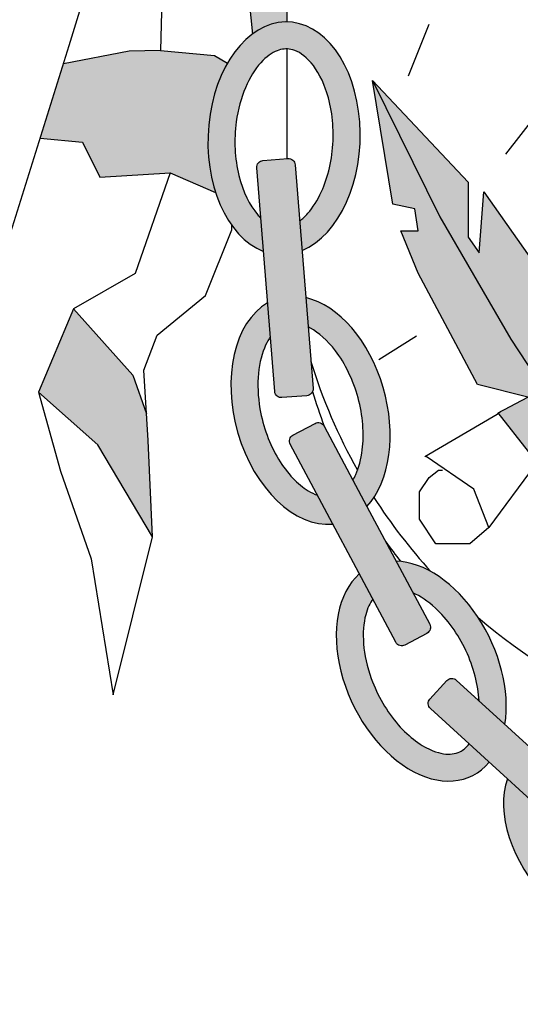
# Model space of a CAD drawing. Extents: x 89 to 619, y -201 to 59.
# Drawn here: x 155 to 156, y 8 to 9 of the extents above; entities that cross this region are included whole.
import ezdxf

# ---------------------------------------------------------------- set-up
doc = ezdxf.new("R2010")
doc.units = 0
doc.header["$MEASUREMENT"] = 0
doc.layers.get('0').update_dxf_attribs({"linetype": 'CONTINUOUS'})

# ---------------------------------------------------------------- blocks, each defined once
blk = doc.blocks.new('BRAZAO_UFMA')
h = blk.add_hatch(color=256)
edge = h.paths.add_edge_path()
edge.add_line((-7.738, 4.03), (-8.597, 4.052))
edge.add_line((-8.597, 4.052), (-9.593, 4.414))
edge.add_line((-9.593, 4.414), (-10.243, 4.283))
edge.add_line((-10.243, 4.283), (-10.569, 4.088))
edge.add_line((-10.569, 4.088), (-10.894, 4.544))
edge.add_line((-10.894, 4.544), (-12.196, 4.153))
edge.add_line((-12.196, 4.153), (-12.391, 4.934))
edge.add_line((-12.391, 4.934), (-11.936, 5.909))
edge.add_line((-11.936, 5.909), (-11.248, 6.367))
edge.add_line((-11.248, 6.367), (-11.867, 6.336))
edge.add_arc((15.63, -18.672), 37.168, 137.7136, 146.3501)
edge.add_line((-15.31, 1.923), (-14.679, 1.645))
edge.add_line((-14.679, 1.645), (-12.847, 2.268))
edge.add_line((-12.847, 2.268), (-11.675, 2.918))
edge.add_line((-11.675, 2.918), (-12.33, 0.6))
edge.add_line((-12.33, 0.6), (-11.138, 2.164))
edge.add_line((-11.138, 2.164), (-10.449, 2.657))
edge.add_line((-10.449, 2.657), (-10.054, 2.788))
edge.add_line((-10.054, 2.788), (-9.983, 3.061))
edge.add_line((-9.983, 3.061), (-9.788, 3.191))
edge.add_line((-9.788, 3.191), (-9.528, 2.606))
edge.add_line((-9.528, 2.606), (-8.507, 2.14))
edge.add_line((-8.507, 2.14), (-8.507, 1.708))
edge.add_line((-8.507, 1.708), (-8.362, 0.95))
edge.add_line((-8.362, 0.95), (-8.246, -0.215))
edge.add_ellipse((-7.777, -1.761), major_axis=(-0.06, -1.724), ratio=0.653262, start_angle=181.0964, end_angle=207.6462, ccw=False)
edge.add_line((-7.738, -0.036), (-7.738, 0.243))
edge.add_line((-7.738, 0.243), (-7.738, 1.394))
edge.add_line((-7.738, 1.394), (-7.738, 2.602))
edge.add_line((-7.738, 2.602), (-7.738, 3.624))
edge.add_line((-7.738, 3.624), (-7.738, 4.03))
h = blk.add_hatch(color=50)
edge = h.paths.add_edge_path()
edge.add_spline(control_points=[(-8.122, -2.939), (-8.138, -2.924), (-8.154, -2.907), (-8.283, -2.758), (-8.388, -2.554), (-8.507, -2.064), (-8.521, -1.782), (-8.461, -1.334), (-8.413, -1.16), (-8.286, -0.86), (-8.205, -0.734), (-8.04, -0.55), (-7.955, -0.493), (-7.807, -0.435), (-7.744, -0.43), (-7.598, -0.458), (-7.507, -0.504), (-7.319, -0.698), (-7.227, -0.846), (-7.081, -1.253), (-7.04, -1.527), (-7.062, -2.069), (-7.125, -2.337), (-7.281, -2.679), (-7.351, -2.788), (-7.465, -2.917), (-7.506, -2.954), (-7.546, -2.984)], knot_values=[0.484163, 0.484163, 0.484163, 0.484163, 0.564509, 0.564509, 1.119814, 1.119814, 1.675119, 1.675119, 2.055628, 2.055628, 2.436137, 2.436137, 2.816646, 2.816646, 3.197155, 3.197155, 3.657425, 3.657425, 4.117695, 4.117695, 4.674295, 4.674295, 5.230894, 5.230894, 5.566269, 5.566269, 5.752857, 5.752857, 5.752857, 5.752857], degree=3, periodic=0)
edge.add_line((-7.546, -2.984), (-7.511, -3.423))
edge.add_ellipse((-7.777, -1.761), major_axis=(-0.06, -1.724), ratio=0.653262, start_angle=16.7199, end_angle=347.3864)
edge.add_line((-8.082, -3.434), (-8.122, -2.939))
h = blk.add_hatch(color=256)
edge = h.paths.add_edge_path()
edge.add_ellipse((-7.777, -1.761), major_axis=(-0.06, -1.724), ratio=0.653262, start_angle=230.997, end_angle=298.9868, ccw=False)
edge.add_line((-8.614, -0.645), (-8.807, -0.534))
edge.add_line((-8.807, -0.534), (-9.609, -0.459))
edge.add_line((-9.609, -0.459), (-10.073, -0.469))
edge.add_line((-10.073, -0.469), (-11.045, -0.659))
edge.add_line((-11.045, -0.659), (-11.387, -1.757))
edge.add_line((-11.387, -1.757), (-10.764, -1.815))
edge.add_line((-10.764, -1.815), (-10.504, -2.335))
edge.add_line((-10.504, -2.335), (-9.462, -2.27))
edge.add_line((-9.462, -2.27), (-8.791, -2.561))
for color, points in [(50, [(-4.817, -2.551), (-4.886, -3.457), (-5.049, -3.225), (-5.049, -2.412), (-6.468, -0.902), (-6.165, -2.737), (-5.84, -2.806), (-5.793, -3.132), (-6.049, -3.132), (-5.793, -3.759), (-4.91, -5.408), (-4.165, -5.594), (-4.574, -5.809), (-4.602, -5.833), (-3.259, -7.545), (-2.352, -7.661), (-0.771, -9.426), (-0.864, -8.776), (-2.189, -7.289), (-2.142, -6.453), (-3.073, -5.129), (-3.445, -5.664), (-3.398, -4.572)]), (50, [(-7.613, -2.152, 0.414214), (-7.72, -2.06), (-8.089, -2.09, 0.414214), (-8.181, -2.197), (-7.916, -5.511, 0.414214), (-7.808, -5.602), (-7.439, -5.573, 0.414214), (-7.348, -5.465)]), (256, [(-10.894, -4.285), (-11.415, -5.52), (-10.536, -6.303), (-9.723, -7.666), (-9.788, -6.236), (-9.812, -5.843), (-10.016, -5.27)]), (50, [(-7.183, -6.025, 0.414214), (-7.318, -5.984), (-7.645, -6.158, 0.414214), (-7.686, -6.293), (-6.123, -9.227, 0.414214), (-5.988, -9.268), (-5.661, -9.094, 0.414214), (-5.62, -8.958), (-6.549, -7.214)]), (50, [(-3.153, -12.447, 0.414214), (-3.011, -12.44), (-2.762, -12.167, 0.414214), (-2.769, -12.025), (-5.226, -9.787, 0.414214), (-5.367, -9.794), (-5.616, -10.067, 0.414214), (-5.61, -10.209)])]:
    blk.add_hatch(color=color).paths.add_polyline_path(points)
h = blk.add_hatch(color=50)
edge = h.paths.add_edge_path()
edge.add_ellipse((-7.385, -5.788), major_axis=(0.46, -1.663), ratio=0.653262, start_angle=382.1517, end_angle=520.4731)
edge.add_line((-7.455, -4.12), (-7.421, -4.555))
edge.add_spline(control_points=[(-7.421, -4.555), (-7.409, -4.56), (-7.398, -4.566), (-7.267, -4.637), (-7.135, -4.751), (-6.873, -5.095), (-6.752, -5.343), (-6.61, -5.867), (-6.59, -6.142), (-6.636, -6.515), (-6.67, -6.64), (-6.728, -6.771), (-6.743, -6.798), (-6.757, -6.824)], knot_values=[6.853988, 6.853988, 6.853988, 6.853988, 6.899218, 6.899218, 7.359488, 7.359488, 7.916088, 7.916088, 8.472687, 8.472687, 8.808062, 8.808062, 8.908011, 8.908011, 8.908011, 8.908011], degree=3, periodic=0)
edge.add_line((-6.757, -6.824), (-6.549, -7.214))
edge = h.paths.add_edge_path()
edge.add_ellipse((-7.385, -5.788), major_axis=(0.46, -1.663), ratio=0.653262, start_angle=189.6833, end_angle=353.1948)
edge.add_line((-7.057, -7.474), (-7.284, -7.048))
edge.add_spline(control_points=[(-7.284, -7.048), (-7.327, -7.032), (-7.374, -7.011), (-7.568, -6.891), (-7.73, -6.728), (-7.99, -6.297), (-8.088, -6.032), (-8.165, -5.586), (-8.172, -5.406), (-8.14, -5.081), (-8.102, -4.937), (-8.029, -4.778), (-8.005, -4.737), (-7.981, -4.701)], knot_values=[3.642884, 3.642884, 3.642884, 3.642884, 3.825908, 3.825908, 4.381213, 4.381213, 4.936517, 4.936517, 5.317026, 5.317026, 5.697536, 5.697536, 5.855534, 5.855534, 5.855534, 5.855534], degree=3, periodic=0)
edge.add_line((-7.981, -4.701), (-8.021, -4.199))
h = blk.add_hatch(color=50)
edge = h.paths.add_edge_path()
edge.add_ellipse((-5.745, -9.653), major_axis=(0.742, -1.557), ratio=0.653262, start_angle=403.7337, end_angle=521.1664)
edge.add_line((-6.119, -8.022), (-5.869, -8.492))
edge.add_spline(control_points=[(-5.869, -8.492), (-5.763, -8.541), (-5.647, -8.617), (-5.362, -8.881), (-5.199, -9.105), (-4.969, -9.595), (-4.901, -9.861), (-4.888, -10.094)], knot_values=[7.29181, 7.29181, 7.29181, 7.29181, 7.649536, 7.649536, 8.206135, 8.206135, 8.760236, 8.760236, 8.760236, 8.760236], degree=3, periodic=0)
edge.add_line((-4.888, -10.094), (-4.506, -10.443))
edge = h.paths.add_edge_path()
edge.add_ellipse((-5.745, -9.653), major_axis=(0.742, -1.557), ratio=0.653262, start_angle=190.7248, end_angle=376.9247)
edge.add_line((-4.739, -11.001), (-5.036, -10.731))
edge.add_spline(control_points=[(-5.036, -10.731), (-5.079, -10.789), (-5.125, -10.825), (-5.175, -10.849), (-5.209, -10.865), (-5.246, -10.876), (-5.364, -10.89), (-5.461, -10.879), (-5.734, -10.771), (-5.921, -10.638), (-6.252, -10.259), (-6.395, -10.015), (-6.548, -9.59), (-6.587, -9.413), (-6.612, -9.088), (-6.599, -8.939), (-6.542, -8.722), (-6.505, -8.645), (-6.464, -8.587)], knot_values=[3.490385, 3.490385, 3.490385, 3.490385, 3.815685, 3.815685, 3.815685, 4.034081, 4.034081, 4.42636, 4.42636, 4.981665, 4.981665, 5.536969, 5.536969, 5.917478, 5.917478, 6.297987, 6.297987, 6.608485, 6.608485, 6.608485, 6.608485], degree=3, periodic=0)
edge.add_line((-6.464, -8.587), (-6.664, -8.213))
h = blk.add_hatch(color=50)
edge = h.paths.add_edge_path()
edge.add_ellipse((-3.111, -12.21), major_axis=(1.136, -1.298), ratio=0.653262, start_angle=376.4469, end_angle=531.0183)
edge.add_line((-4.101, -10.812), (-3.763, -11.12))
edge.add_spline(control_points=[(-3.763, -11.12), (-3.725, -11.115), (-3.685, -11.114), (-3.505, -11.122), (-3.336, -11.167), (-2.951, -11.364), (-2.734, -11.535), (-2.378, -11.945), (-2.241, -12.184), (-2.12, -12.54), (-2.097, -12.667), (-2.093, -12.806), (-2.093, -12.833), (-2.095, -12.859)], knot_values=[6.86714, 6.86714, 6.86714, 6.86714, 7.020499, 7.020499, 7.480769, 7.480769, 8.037369, 8.037369, 8.593968, 8.593968, 8.929343, 8.929343, 9.016139, 9.016139, 9.016139, 9.016139], degree=3, periodic=0)
edge.add_line((-2.095, -12.859), (-1.781, -13.245))
edge = h.paths.add_edge_path()
edge.add_spline(control_points=[(-2.484, -13.302), (-2.526, -13.306), (-2.574, -13.306), (-2.797, -13.284), (-3.013, -13.206), (-3.435, -12.931), (-3.638, -12.735), (-3.901, -12.367), (-3.986, -12.208), (-4.098, -11.901), (-4.126, -11.755), (-4.129, -11.606), (-4.128, -11.582), (-4.127, -11.559)], knot_values=[3.724151, 3.724151, 3.724151, 3.724151, 3.893317, 3.893317, 4.448621, 4.448621, 5.003926, 5.003926, 5.384435, 5.384435, 5.764944, 5.764944, 5.841677, 5.841677, 5.841677, 5.841677], degree=3, periodic=0)
edge.add_line((-4.127, -11.559), (-4.47, -11.247))
edge.add_ellipse((-3.111, -12.21), major_axis=(1.136, -1.298), ratio=0.653262, start_angle=200.1537, end_angle=346.6037)
edge.add_line((-2.202, -13.645), (-2.472, -13.306))
for p, q in [((-7.738, 0.236), (-7.738, -0.036)), ((-7.738, -0.436), (-7.738, -2.062)), ((-4.491, -1.994), (-4.003, -1.366)), ((-6.375, -5.036), (-5.816, -4.688))]:
    blk.add_line(p, q)
for points in [[(-12.391, 0.383), (-12.782, -1.327), (-12.977, -3.473), (-13.693, -5.163), (-14.018, -6.788), (-14.018, -9.649), (-14.539, -12.509), (-14.669, -14.59), (-13.563, -12.997), (-12.782, -10.852), (-12.652, -8.446), (-12.521, -5.781), (-11.871, -3.31), (-10.959, -0.384), (-10.439, 1.306)], [(-9.528, 2.606), (-9.609, -0.459), (-10.073, -0.469), (-11.045, -0.659)], [(-9.528, 2.606), (-8.507, 2.14), (-8.507, 1.708), (-8.362, 0.95), (-8.246, -0.215)], [(-5.933, -0.835), (-5.63, -0.069)], [(-9.609, -0.459), (-8.807, -0.534), (-8.614, -0.645)], [(-6.165, -2.737), (-6.468, -0.902), (-5.049, -2.412), (-5.049, -3.225), (-4.886, -3.457), (-4.817, -2.551), (-3.398, -4.572), (-3.445, -5.664), (-3.073, -5.129), (-2.142, -6.453), (-2.189, -7.289), (-0.864, -8.776), (-0.771, -9.426), (-2.352, -7.661), (-3.259, -7.545), (-4.607, -5.826), (-4.165, -5.594), (-4.91, -5.408), (-5.793, -3.759), (-6.049, -3.132), (-5.793, -3.132), (-5.84, -2.806), (-6.165, -2.737)], [(-11.387, -1.757), (-10.764, -1.815), (-10.504, -2.335), (-9.462, -2.27), (-9.983, -3.765), (-10.894, -4.285), (-11.415, -5.52), (-11.09, -6.691), (-10.634, -7.991), (-10.309, -10.006), (-9.723, -7.666), (-9.788, -6.236), (-9.853, -5.195), (-9.658, -4.675), (-8.942, -4.09), (-8.551, -3.115), (-8.55, -3.052)], [(-9.462, -2.27), (-8.791, -2.561)], [(-10.894, -4.285), (-10.894, -4.285), (-10.016, -5.27), (-10.016, -5.27), (-9.812, -5.843)], [(-9.723, -7.666), (-10.536, -6.303), (-11.415, -5.52)], [(-5.692, -6.475), (-4.622, -5.849), (-4.574, -5.809)], [(-4.023, -6.571), (-4.057, -6.596), (-4.743, -7.524), (-4.965, -6.959), (-5.672, -6.475)], [(-4.743, -7.524), (-5.026, -7.766), (-5.531, -7.766), (-5.773, -7.403), (-5.773, -6.999), (-5.628, -6.787), (-5.491, -6.676), (-5.43, -6.676)]]:
    blk.add_lwpolyline(points)
at = {"color": 0}
blk.add_lwpolyline([(-6.468, -0.902), (-5.468, -2.923), (-4.421, -4.734), (-3.119, -6.709), (-2.142, -7.661), (-0.817, -9.217)], dxfattribs=at)
for points in [[(-8.089, -2.09), (-7.72, -2.06, -0.414214), (-7.613, -2.152), (-7.348, -5.465, -0.414214), (-7.439, -5.573), (-7.808, -5.602, -0.414214), (-7.916, -5.511), (-8.181, -2.197, -0.414214)], [(-5.616, -10.067), (-5.367, -9.794, -0.414214), (-5.226, -9.787), (-2.769, -12.025, -0.414214), (-2.762, -12.167), (-3.011, -12.44, -0.414214), (-3.153, -12.447), (-5.61, -10.209, -0.414214)]]:
    blk.add_lwpolyline(points, format="xyb", close=True)
blk.add_lwpolyline([(-6.549, -7.214), (-5.62, -8.958, -0.414214), (-5.661, -9.094), (-5.988, -9.268, -0.414214), (-6.123, -9.227), (-7.686, -6.293, -0.414214), (-7.645, -6.158), (-7.318, -5.984, -0.414214), (-7.183, -6.025), (-6.549, -7.214)], format="xyb")
for centre, radius, start, end in [((0.429, -2.671), 8.168, 197.0419, 209.3648), ((-0.236, -3.424), 7.418, 196.3349, 200.5346), ((0.429, -2.671), 8.168, 212.6755, 222.3997), ((-0.236, -3.424), 7.418, 215.5614, 218.3547), ((0.429, -2.671), 8.168, 229.2587, 266.2665)]:
    blk.add_arc(centre, radius, start, end)
for centre, major_axis, start_param, end_param in [((-7.777, -1.761), (-0.06, -1.724), 0.291817, 6.063037), ((-7.385, -5.788), (0.46, -1.663), 3.310599, 6.164412), ((-7.385, -5.788), (0.46, -1.663), 6.669806, 9.083968), ((-5.745, -9.653), (0.742, -1.557), 7.046483, 9.09607), ((-5.745, -9.653), (0.742, -1.557), 3.328775, 6.578577), ((-3.111, -12.21), (1.136, -1.298), 3.493342, 6.049376)]:
    blk.add_ellipse(centre, major_axis=major_axis, ratio=0.653262, start_param=start_param, end_param=end_param)
for points, knots in [([(-7.546, -2.984), (-7.506, -2.954), (-7.465, -2.917), (-7.351, -2.788), (-7.281, -2.679), (-7.125, -2.337), (-7.062, -2.069), (-7.04, -1.527), (-7.081, -1.253), (-7.227, -0.846), (-7.319, -0.698), (-7.507, -0.504), (-7.598, -0.458), (-7.744, -0.43), (-7.807, -0.435), (-7.955, -0.493), (-8.04, -0.55), (-8.205, -0.734), (-8.286, -0.86), (-8.413, -1.16), (-8.461, -1.334), (-8.521, -1.782), (-8.507, -2.064), (-8.388, -2.554), (-8.283, -2.758), (-8.154, -2.907), (-8.138, -2.924), (-8.122, -2.939)], [0.484163, 0.484163, 0.484163, 0.484163, 0.670751, 0.670751, 1.006126, 1.006126, 1.562725, 1.562725, 2.119325, 2.119325, 2.579595, 2.579595, 3.039865, 3.039865, 3.420374, 3.420374, 3.800883, 3.800883, 4.181392, 4.181392, 4.561901, 4.561901, 5.117206, 5.117206, 5.672511, 5.672511, 5.752857, 5.752857, 5.752857, 5.752857]), ([(-6.757, -6.824), (-6.743, -6.798), (-6.728, -6.771), (-6.67, -6.64), (-6.636, -6.515), (-6.59, -6.142), (-6.61, -5.867), (-6.752, -5.343), (-6.873, -5.095), (-7.135, -4.751), (-7.267, -4.637), (-7.398, -4.566), (-7.409, -4.56), (-7.421, -4.555)], [6.853988, 6.853988, 6.853988, 6.853988, 6.953936, 6.953936, 7.289311, 7.289311, 7.845911, 7.845911, 8.40251, 8.40251, 8.86278, 8.86278, 8.908011, 8.908011, 8.908011, 8.908011]), ([(-7.981, -4.701), (-8.005, -4.737), (-8.029, -4.778), (-8.102, -4.937), (-8.14, -5.081), (-8.172, -5.406), (-8.165, -5.586), (-8.088, -6.032), (-7.99, -6.297), (-7.73, -6.728), (-7.568, -6.891), (-7.374, -7.011), (-7.327, -7.032), (-7.284, -7.048)], [3.642884, 3.642884, 3.642884, 3.642884, 3.800883, 3.800883, 4.181392, 4.181392, 4.561901, 4.561901, 5.117206, 5.117206, 5.672511, 5.672511, 5.855534, 5.855534, 5.855534, 5.855534]), ([(-6.464, -8.587), (-6.505, -8.645), (-6.542, -8.722), (-6.599, -8.939), (-6.612, -9.088), (-6.587, -9.413), (-6.548, -9.59), (-6.395, -10.015), (-6.252, -10.259), (-5.921, -10.638), (-5.734, -10.771), (-5.461, -10.879), (-5.364, -10.89), (-5.246, -10.876), (-5.209, -10.865), (-5.175, -10.849), (-5.125, -10.825), (-5.079, -10.789), (-5.036, -10.731)], [3.490385, 3.490385, 3.490385, 3.490385, 3.800883, 3.800883, 4.181392, 4.181392, 4.561901, 4.561901, 5.117206, 5.117206, 5.672511, 5.672511, 6.06479, 6.06479, 6.283185, 6.283185, 6.283185, 6.608485, 6.608485, 6.608485, 6.608485]), ([(-4.888, -10.094), (-4.901, -9.861), (-4.969, -9.595), (-5.199, -9.105), (-5.362, -8.881), (-5.647, -8.617), (-5.763, -8.541), (-5.869, -8.492)], [7.29181, 7.29181, 7.29181, 7.29181, 7.845911, 7.845911, 8.40251, 8.40251, 8.760236, 8.760236, 8.760236, 8.760236])]:
    blk.add_open_spline(points, degree=3, knots=knots)

msp = doc.modelspace()

# ---------------------------------------------------------------- block references
at = {"xscale": 0.06000000000057071, "yscale": 0.06000000000057071, "zscale": 0.06000000000057071}
msp.add_blockref('BRAZAO_UFMA', (156.10074, 8.52464), dxfattribs=at)

doc.saveas('drawing.dxf')
